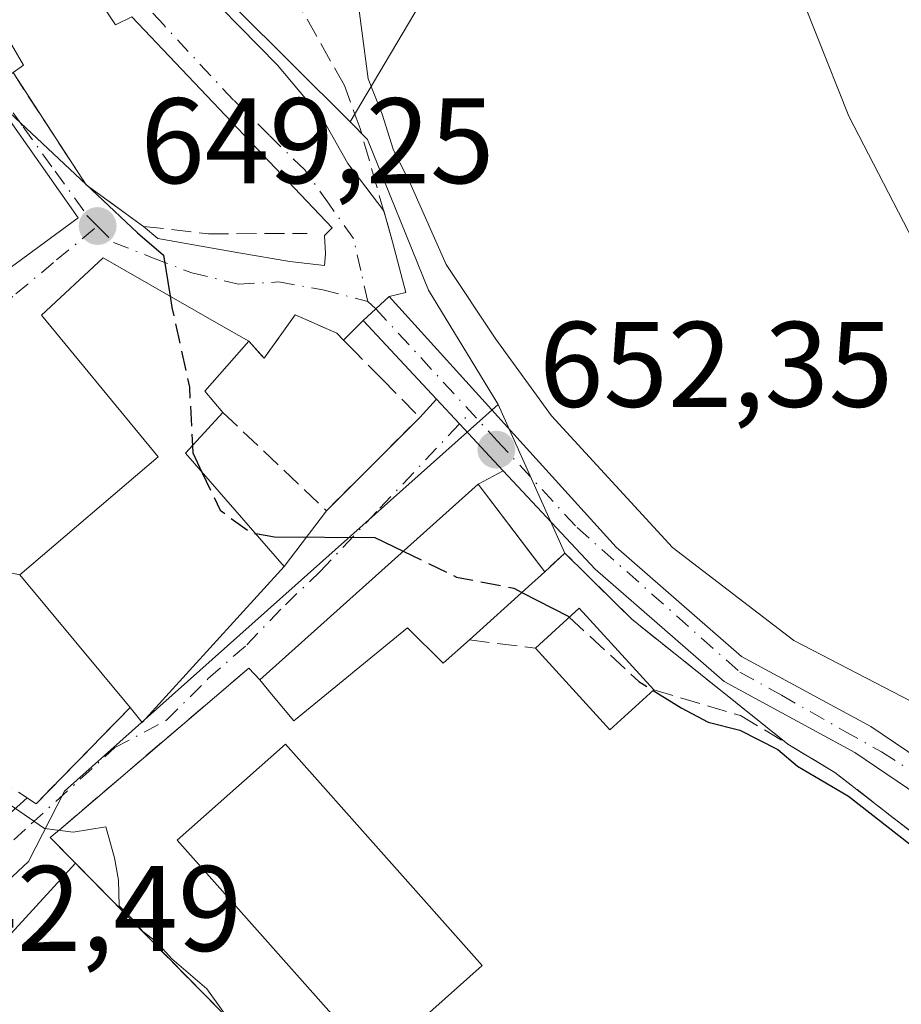
# Model space of a CAD drawing. Units: metres. Extents: x 610971 to 614428, y 4722381 to 4724750.
# Drawn here: x 612642 to 612715, y 4722982 to 4723063 of the extents above; entities that cross this region are included whole.
import ezdxf

# ---------------------------------------------------------------- set-up
doc = ezdxf.new("R2010")
doc.units = ezdxf.units.M
doc.header["$MEASUREMENT"] = 0
doc.linetypes.add('DGN Style 3', pattern=[2.307223458686699, 1.648016756204785, -0.6592067024819142])
doc.linetypes.add('DGN Style 4', pattern=[2.6384748266838614, 1.318413404963828, -0.6592067024819142, 0.001648016756204785, -0.6592067024819142])
for name, color, linetype, lineweight in [('Camino Cxs', 7, 'Continuous', 0), ('Camino eje', 30, 'DGN Style 4', 13), ('Cultivos herbáceos CxS', 92, 'Continuous', 0), ('Curva de nivel maestra', 30, 'Continuous', 30), ('Curva de nivel maestra oculto', 30, 'DGN Style 3', 30), ('Curva de nivel normal', 30, 'Continuous', 0), ('Edificación Cxs', 1, 'Continuous', 13), ('Instalación deportiva CxS', 7, 'Continuous', 0), ('Matorral CxS', 135, 'Continuous', 0), ('Muro lineal', 1, 'DGN Style 3', 13), ('Núcleo urbano CxS', 7, 'Continuous', 0), ('Obra de contención lineal', 1, 'DGN Style 3', 13), ('Piscina CxS', 4, 'Continuous', 0), ('Punto de cota en terreno', 7, 'Continuous', 0), ('Roquedo CxS', 135, 'Continuous', 0), ('Rótulo de punto de cota en terreno', 7, 'Continuous', 0), ('Vía urbana Cxs', 4, 'Continuous', 0), ('Vía urbana eje', 4, 'DGN Style 4', 0)]:
    doc.layers.add(name, color=color, linetype=linetype, lineweight=lineweight)
doc.styles.add('Style-Arial', font='txt')

# ---------------------------------------------------------------- blocks, each defined once
blk = doc.blocks.new('*U24')
at = {"layer": 'Matorral CxS', "color": 135, "linetype": 'Continuous', "lineweight": 0}
blk.add_polyline3d([(612712.6688999999, 4723139.819499999, 662.8288999999932), (612715.3004999999, 4723115.023499999, 662.8264999999956), (612676.9285000004, 4723099.933900001, 657.0975999999937), (612684.4578999998, 4723073.520099999, 657.155700000003), (612675.9789000005, 4723065.661699999, 655.6546999999991), (612669.2396999998, 4723054.273499999, 653.6983999999939), (612645.4249, 4723078.026500001, 652.5222999999969), (612645.2203000003, 4723078.157500001, 652.4959999999992), (612656.8157000003, 4723103.171499999, 655.0200000000041), (612653.2483000001, 4723111.584899999, 655.8378999999986), (612658.8557000002, 4723118.2119, 656.7569999999978), (612648.9146999996, 4723128.153100001, 654.610799999995), (612649.4266999997, 4723134.526500001, 655.2752999999939)], dxfattribs=at)
blk = doc.blocks.new('*U27')
at = {"layer": 'Cultivos herbáceos CxS', "color": 92, "linetype": 'Continuous', "lineweight": 0}
blk.add_polyline3d([(612731.7103000004, 4722983.153100001, 651.9239999999991), (612709.1801000005, 4723000.670100001, 652.1517000000022), (612705.3000999996, 4723003.0101, 652.3761999999988), (612692.4401000004, 4723013.300100001, 652.7988999999943), (612686.9401000004, 4723018.7501, 652.9495000000024), (612681.4289999995, 4723030.991900001, 653.5255000000034), (612681.3541000001, 4723031.115300001, 653.5243000000046), (612675.7149, 4723040.4045, 653.5132000000012), (612670.6728999997, 4723052.843900001, 653.9372000000003), (612669.2396999998, 4723054.273499999, 653.6983999999939), (612675.9789000005, 4723065.661699999, 655.6546999999991), (612684.4578999998, 4723073.520099999, 657.155700000003), (612676.9285000004, 4723099.933900001, 657.0975999999937), (612715.3004999999, 4723115.023499999, 662.8264999999956), (612712.6688999999, 4723139.819499999, 662.8288999999932), (612730.9188999999, 4723149.069900001, 666.7872999999963)], dxfattribs=at)
blk = doc.blocks.new('5PATER')
at = {"layer": 'Roquedo CxS', "linetype": 'Continuous', "lineweight": 0}
h = blk.add_hatch(color=51, dxfattribs=at)
edge = h.paths.add_edge_path()
edge.add_ellipse((0, 0), major_axis=(-0.1095731443231308, -0.1110710700762829), ratio=0.9994222409660322, start_angle=0, end_angle=360)
blk = doc.blocks.new('*U33')
at = {"layer": 'Vía urbana Cxs', "color": 4, "linetype": 'Continuous', "lineweight": 0}
for points in [[(612655.4884000003, 4723066.884199999, 655.3375999999989), (612663.2671999997, 4723058.946599999, 654.8056999999973), (612666.9978, 4723054.501599999, 653.9559000000008), (612669.0615999997, 4723050.850400001, 653.6563000000025), (612672.0115, 4723046.953600001, 653.8059000000068), (612672.7401000002, 4723044.4101, 653.5856000000058), (612673.8240999999, 4723040.2141, 653.3194999999978), (612672.4587000003, 4723039.8983, 652.8292999999976), (612671.3611000003, 4723038.882099999, 652.5302999999985), (612670.3154999996, 4723037.913899999, 652.2595000000001), (612668.7063999996, 4723036.286499999, 651.8782000000066), (612668.1401000004, 4723036.860099999, 651.8462000000001), (612664.7101999996, 4723038.380100001, 652.0773999999947), (612662.1700999998, 4723034.800100001, 652.3279999999941), (612660.8901000004, 4723036.200099999, 653.0427000000054), (612658.4200999998, 4723037.610099999, 654.1772999999957), (612648.9101, 4723043.0801, 653.2029999999941), (612643.8300999999, 4723038.350099999, 650.9983000000066), (612653.4401000004, 4723026.6801, 653.2997000000032), (612642.0301000001, 4723016.960100001, 650.1438999999956), (612640.1902000001, 4723017.3301, 650.6840999999986)], [(612636.3590000002, 4722992.906500001, 644.2641000000004), (612642.6322999997, 4722998.582900001, 646.5074000000022), (612643.3901000004, 4722998.090100001, 646.2155999999959), (612651.1201, 4723006.0101, 650.1138000000064), (612652.1201, 4723004.790100001, 649.4734999999928), (612663.8201000001, 4723017.6501, 652.8839000000007), (612667.3027999997, 4723022.230799999, 652.463699999993), (612674.9759000001, 4723029.921200001, 652.9483999999939), (612676.3528000005, 4723031.437799999, 652.9752000000008), (612678.2602000004, 4723029.391799999, 653.2032000000036), (612679.7068999996, 4723027.84, 653.3319999999949), (612680.3762999997, 4723027.121900001, 653.4513000000006), (612681.8596000001, 4723025.530900001, 653.9535000000033), (612679.7801000001, 4723024.4301, 654.0124999999971), (612661.8000999996, 4723008.300100001, 650.0917999999947), (612661.3755999999, 4723008.752900001, 650.2131999999983), (612660.9001000002, 4723009.2601, 650.4205999999976), (612645.4401000004, 4722996.0601, 645.7617000000029), (612644.5500999996, 4722995.300100001, 645.5672999999952), (612646.6166000003, 4722993.1953, 645.4731999999931), (612637.1793000001, 4722982.888, 643.4361000000063)], [(612610.5701000001, 4723063.840100001, 651.3107000000019), (612624.4802000001, 4723042.970100001, 649.074299999993), (612630.3201000001, 4723034.720100001, 649.7816000000021), (612639.1501000002, 4723041.5101, 650.8787000000011), (612639.8701, 4723041.2601, 651.0913), (612646.8501000004, 4723046.380100001, 654.2206000000006), (612639.4200999998, 4723056.9001, 656.0034000000014), (612641.4801000003, 4723058.340100001, 654.6392000000051), (612647.5001999997, 4723049.090100001, 653.869200000001), (612652.2301000003, 4723045.670100001, 653.2823999999965), (612653.4025999998, 4723044.670600001, 653.1953000000067), (612660.0702000001, 4723043.479900001, 652.6765000000014), (612664.2769999999, 4723042.7656, 652.4765000000043), (612667.1344999997, 4723042.448100001, 652.3831000000064), (612667.2138999999, 4723043.400599999, 652.5418999999965), (612667.1344999997, 4723044.908700001, 652.8111000000063), (612667.7695000004, 4723045.5437, 652.8910999999935), (612662.0546000004, 4723051.576199999, 653.9453999999969), (612651.2594999997, 4723062.926899999, 654.4671999999991), (612649.9101, 4723062.2919, 654.7725999999967), (612647.9258000003, 4723065.3081, 654.1426000000065)]]:
    blk.add_polyline3d(points, dxfattribs=at)

msp = doc.modelspace()

# ---------------------------------------------------------------- linework, layer by layer
at = {"layer": 'Camino Cxs', "color": 7, "linetype": 'Continuous', "lineweight": 0, "extrusion": (0.6776108200736757, -0.7353205527115373, 0.01213512583700842), "elevation": -3057786.89915463, "flags": 128}
msp.add_lwpolyline([(3651159.51620855, 37761.66882219212), (3651160.941233216, 37761.9396421335), (3651162.437013539, 37762.23866415149)], dxfattribs=at)
at = {"layer": 'Camino Cxs', "color": 7, "linetype": 'Continuous', "lineweight": 0, "extrusion": (-0.05494207966188089, 0.05893535223396248, 0.9967487106284545), "elevation": 245342.6606050053, "flags": 128}
msp.add_lwpolyline([(-3668741.102164344, -3026969.50864743), (-3668741.102164344, -3026978.391275926)], dxfattribs=at)
at = {"layer": 'Camino Cxs', "color": 7, "linetype": 'Continuous', "lineweight": 0, "extrusion": (-0.7314610160502195, -0.6818832492652135, 0.0001279464550120223), "elevation": -3668704.807183788, "flags": 128}
msp.add_lwpolyline([(-3036931.581257928, 1123.35128375802), (-3036933.756522993, 1122.849083758074), (-3036934.738164657, 1122.729783752925), (-3036936.85979952, 1122.600983755262), (-3036939.656992892, 1122.37298375001)], dxfattribs=at)
at = {"layer": 'Camino Cxs', "color": 7, "linetype": 'Continuous', "lineweight": 0}
for points in [[(612720.4401000004, 4722995.8101, 652.7287999999971), (612710.8300999999, 4723002.3201, 652.8502000000008), (612700.0500999996, 4723008.170100001, 653.457899999994), (612689.4301000005, 4723017.4101, 653.5733999999939), (612681.8596000001, 4723025.530900001, 653.9535000000033), (612680.3762999997, 4723027.121900001, 653.4513000000006), (612679.7068999996, 4723027.84, 653.3319999999949), (612678.2602000004, 4723029.391799999, 653.2032000000036), (612676.3528000005, 4723031.437799999, 652.9752000000008), (612670.3154999996, 4723037.913899999, 652.2595000000001), (612671.3611000003, 4723038.882099999, 652.5302999999985), (612672.4587000003, 4723039.8983, 652.8292999999976), (612691.1501000002, 4723019.2301, 653.9962999999989), (612701.4801000003, 4723010.2301, 654.0633999999991), (612712.1300999997, 4723004.460100001, 653.982600000003), (612716.1901000004, 4723001.710100001, 653.5427999999956)], [(612672.4587000003, 4723039.8983, 652.8292999999976), (612691.1501000002, 4723019.2301, 653.9962999999989), (612701.4801000003, 4723010.2301, 654.0633999999991), (612712.1300999997, 4723004.460100001, 653.982600000003), (612716.1901000004, 4723001.710100001, 653.5427999999956)], [(612722.0500999996, 4722997.720100001, 653.2915999999968), (612730.7901, 4722990.840100001, 653.2226999999984), (612734.6601, 4722985.090100001, 652.8249000000069), (612736.0100999996, 4722972.590100001, 651.4955000000045), (612736.7600999996, 4722966.800100001, 651.3087999999989), (612740.6801000005, 4722961.220100001, 651.3864999999934), (612738.6401000004, 4722959.780099999, 651.1588999999949), (612734.3601000002, 4722965.870100001, 650.8859999999986), (612733.5301000001, 4722972.290100001, 651.2808999999979), (612732.2401000002, 4722984.210100001, 652.5381999999954), (612728.9301000005, 4722989.120100001, 652.764599999995), (612720.4401000004, 4722995.8101, 652.7287999999971), (612710.8300999999, 4723002.3201, 652.8502000000008), (612700.0500999996, 4723008.170100001, 653.457899999994), (612689.4301000005, 4723017.4101, 653.5733999999939), (612681.8596000001, 4723025.5308, 653.9535000000033)]]:
    msp.add_polyline3d(points, dxfattribs=at)
at = {"layer": 'Camino eje', "color": 30, "linetype": 'DGN Style 4', "lineweight": 13, "extrusion": (-0.009406108352040433, 0.008699996439179328, 0.9999179142247768), "elevation": 35980.04498622128, "flags": 128}
msp.add_lwpolyline([(612649.7459633298, 4722905.196219876), (612650.3934409808, 4722904.597397213)], dxfattribs=at)
at = {"layer": 'Camino eje', "color": 30, "linetype": 'DGN Style 4', "lineweight": 13, "extrusion": (-0.04599753978352735, 0.05004272523695404, 0.9976873017056604), "elevation": 208823.3829482439, "flags": 128}
msp.add_lwpolyline([(-3647263.542583239, -3055539.944103749), (-3647263.542583239, -3055525.133361499)], dxfattribs=at)
at = {"layer": 'Camino eje', "color": 30, "linetype": 'DGN Style 4', "lineweight": 13}
msp.add_polyline3d([(612681.3607000001, 4723028.0031, 653.5369999999966), (612687.9369000001, 4723020.848300001, 653.6630000000005), (612701.3513000002, 4723008.942100001, 653.7079999999987), (612704.7642999999, 4723007.0371, 653.4792000000016), (612709.9237000003, 4723004.100099999, 653.4217999999964), (612713.0192999998, 4723002.353900001, 653.1677000000054), (612716.8293000003, 4722999.9727, 653.2756999999983)], dxfattribs=at)
at = {"layer": 'Cultivos herbáceos CxS', "color": 92, "linetype": 'Continuous', "lineweight": 0}
for points in [[(612730.9188999999, 4723149.069900001, 666.7872999999963), (612712.6688999999, 4723139.819499999, 662.8288999999932), (612715.3004999999, 4723115.023499999, 662.8264999999956), (612676.9285000004, 4723099.933900001, 657.0975999999937), (612684.4578999998, 4723073.520099999, 657.155700000003), (612675.9789000005, 4723065.661699999, 655.6546999999991), (612669.2396999998, 4723054.273499999, 653.6983999999939)], [(612669.2396999998, 4723054.273499999, 653.6983999999939), (612670.6728999997, 4723052.843900001, 653.9372000000003), (612675.7149, 4723040.4045, 653.5132000000012), (612681.3541000001, 4723031.115300001, 653.5243000000046), (612681.4289999995, 4723030.991900001, 653.5255000000034)], [(612599.3985000001, 4722952.6555, 639.0831999999937), (612605.7840999998, 4722938.872500001, 639.0393999999942), (612657.2216999996, 4722909.958500001, 639.468599999993), (612677.2314999999, 4722899.519300001, 639.4616999999998), (612688.1546999998, 4722893.820699999, 639.5485000000045), (612707.3157000003, 4722933.154899999, 644.0769), (612721.4386999998, 4722948.621300001, 646.9817999999941), (612731.9801000003, 4722964.130100001, 650.0817999999999), (612728.1201, 4722974.550100001, 649.937300000005), (612731.7474999996, 4722981.6654, 651.7133999999933), (612732.2801000001, 4722982.710100001, 652.056700000001), (612731.7103000004, 4722983.153100001, 651.9239999999991), (612709.1801000005, 4723000.670100001, 652.1517000000022), (612705.3000999996, 4723003.0101, 652.3761999999988), (612692.4401000004, 4723013.300100001, 652.7988999999943), (612686.9401000004, 4723018.7501, 652.9495000000024), (612681.4289999995, 4723030.991900001, 653.5255000000034)]]:
    msp.add_polyline3d(points, dxfattribs=at)
at = {"layer": 'Curva de nivel maestra', "color": 30, "linetype": 'Continuous', "lineweight": 30, "elevation": 650, "flags": 128}
for points in [[(612640.6179000001, 4723055.204), (612641.1799999997, 4723055.050100001), (612648.4100000003, 4723048.2601), (612651.7199999997, 4723045.130100001), (612653.8799999999, 4723043.300100001), (612654.4215000002, 4723039.91)], [(612656.2517999997, 4723027.584799999), (612656.2800000003, 4723027.020099999), (612657.0438000001, 4723025.418099999)], [(612661.4669000005, 4723020.3476), (612663.0199999996, 4723020.090100001), (612671.29, 4723020.030099999), (612673.6182000004, 4723018.9023)], [(612683.4000000004, 4723015.5087), (612687.2100000001, 4723013.540100001), (612687.2992000004, 4723013.4575)], [(612694.1991999998, 4723007.424799999), (612696.5, 4723005.9901), (612698.7400000002, 4723004.800100001), (612701.3399999999, 4723004.1601), (612704.4800000006, 4723002.5601), (612706.0999999996, 4723001.1801), (612710.29, 4722998.700099999), (612719.4699999997, 4722991.550100001)]]:
    msp.add_lwpolyline(points, dxfattribs=at)
at = {"layer": 'Curva de nivel maestra oculto', "color": 30, "linetype": 'DGN Style 3', "lineweight": 30, "elevation": 650, "flags": 128}
for points in [[(612654.4215000002, 4723039.91), (612654.5700000003, 4723038.9801), (612656.0099999999, 4723032.420100001), (612656.2517999997, 4723027.584799999)], [(612657.0438000001, 4723025.418099999), (612658.54, 4723022.280099999), (612661.0899999999, 4723020.4101), (612661.4669000005, 4723020.3476)], [(612673.6182000004, 4723018.9023), (612678.0199999996, 4723016.770099999), (612682.7199999997, 4723015.860099999), (612683.4000000004, 4723015.5087)], [(612687.2992000004, 4723013.4575), (612693.0199999996, 4723008.1601), (612694.1991999998, 4723007.424799999)]]:
    msp.add_lwpolyline(points, dxfattribs=at)
at = {"layer": 'Curva de nivel normal', "color": 30, "linetype": 'Continuous', "lineweight": 0, "flags": 128}
for points, elevation in [([(612716.4500000002, 4723042.920100001), (612710.3200000003, 4723054.7401), (612702.3399999999, 4723074.9001), (612698.2100000001, 4723088.860099999), (612696.9199999999, 4723096.420100001), (612696.3799999999, 4723103.5601), (612695.7199999997, 4723109.280099999), (612695.7400000002, 4723116.5601), (612694.8600000005, 4723127.090100001), (612692.6299999999, 4723140.4001), (612689.9500000002, 4723148.040100001), (612686.1900000004, 4723154.550100001), (612686.29, 4723161.530099999), (612685.4500000002, 4723166.7301), (612685.0099999999, 4723171.4901), (612684.3899999997, 4723174.690099999), (612684.0800000001, 4723179.220100001), (612682.7199999997, 4723182.120100001), (612680.5199999996, 4723184.920100001), (612679.2999999998, 4723191.700099999), (612677.4600000001, 4723194.460100001), (612677.5199999996, 4723196.210100001), (612678.5405000001, 4723197.610099999)], 660), ([(612669.6799999997, 4723065.770099999), (612670.7300000006, 4723057.840100001), (612671.8899999997, 4723054.9101), (612672.79, 4723052.040100001), (612674.2699999996, 4723049.050100001), (612677.1699999999, 4723042.530099999), (612681.2400000002, 4723036.370100001), (612685.8200000003, 4723030.0701), (612695.79, 4723019.200099999), (612705.7999999998, 4723011.540100001), (612719.9199999999, 4723004.210100001)], 655), ([(612715.5899999999, 4722938.2401), (612706.8899999997, 4722945.530099999), (612700.0599999996, 4722951.9101), (612692.5700000003, 4722957.5001), (612687.2400000002, 4722960.220100001), (612684.3499999996, 4722960.5801), (612680.6299999999, 4722961.620100001), (612676.3799999999, 4722964.0101), (612671.6799999997, 4722968.100099999), (612666.3099999996, 4722973.7301), (612663.5999999996, 4722976.190099999), (612659.9400000004, 4722979.350099999), (612657.4299999997, 4722982.840100001), (612654.5599999996, 4722985.300100001), (612653.3099999996, 4722986.720100001), (612652.1600000003, 4722987.5701), (612651.2400000002, 4722988.6501), (612650.2199999997, 4722989.670100001), (612650.1699999999, 4722991.800100001), (612649.8300000001, 4722993.630100001), (612649.1200000001, 4722996.190099999), (612646.4400000004, 4722995.7401), (612644.0599999996, 4722996.040100001), (612639.5300000003, 4722999.1601)], 645)]:
    msp.add_lwpolyline(points, dxfattribs=dict(at, elevation=elevation))
at = {"layer": 'Edificación Cxs', "color": 1, "linetype": 'Continuous', "lineweight": 13, "flags": 128}
for points, elevation in [([(612639.4200999998, 4723056.9001), (612646.8501000004, 4723046.380100001), (612639.8701, 4723041.2601), (612637.3101000005, 4723044.9301), (612637.8201000001, 4723045.440099999), (612631.1700999998, 4723055.590100001), (612630.1401000004, 4723055.470100001), (612627.8300999999, 4723058.9001), (612628.7200999996, 4723059.4101), (612628.3501000004, 4723060.170100001), (612634.5601000005, 4723064.0101), (612632.8901000004, 4723066.670100001), (612636.3201000001, 4723068.610099999), (612640.0100999996, 4723071.300100001), (612644.4801000003, 4723065.840100001), (612640.0301000001, 4723062.890100001), (612642.3501000004, 4723058.960100001), (612641.4801000003, 4723058.340100001)], 656.9680999999985), ([(612663.8201000001, 4723017.6501), (612652.1201, 4723004.790100001), (612651.1201, 4723006.0101), (612642.0301000001, 4723016.960100001), (612653.4401000004, 4723026.6801), (612643.8300999999, 4723038.350099999), (612648.9101, 4723043.0801), (612658.4200999998, 4723037.610099999), (612660.8901000004, 4723036.200099999), (612657.2801000001, 4723032.100099999), (612658.7701000003, 4723030.340100001), (612655.6901000004, 4723026.970100001)], 655.5599999999977), ([(612683.9451000001, 4723016.001900001), (612679.0701000001, 4723011.590100001), (612676.9200999998, 4723009.670100001), (612673.9801000003, 4723012.5801), (612664.7401000002, 4723005.020099999), (612664.6001000004, 4723004.9101), (612662.7600999996, 4723007.130100001), (612661.8000999996, 4723008.300100001), (612679.7801000001, 4723024.4301), (612683.9451000001, 4723018.9626), (612685.2801000001, 4723017.210100001)], 654.6897999999927)]:
    msp.add_lwpolyline(points, close=True, dxfattribs=dict(at, elevation=elevation))
at = {"layer": 'Edificación Cxs', "color": 1, "linetype": 'Continuous', "lineweight": 13, "extrusion": (0.6134779849651911, -0.0565403945281208, 0.7876851818776669), "elevation": 109326.0302592015, "flags": 128}
msp.add_lwpolyline([(4759330.805767572, -138718.5660158132), (4759326.391763609, -138714.4800069659), (4759324.775935535, -138716.5687036587)], dxfattribs=at)
at = {"layer": 'Edificación Cxs', "color": 1, "linetype": 'Continuous', "lineweight": 13, "extrusion": (0.01098751808215824, -0.1045013347102263, 0.9944640493704011), "elevation": -486180.7239268107, "flags": 128}
msp.add_lwpolyline([(1103168.419022154, 4607495.472934634), (1103165.003519525, 4607492.426608027), (1103172.114395585, 4607482.25124905)], dxfattribs=at)
at = {"layer": 'Edificación Cxs', "color": 1, "linetype": 'Continuous', "lineweight": 13, "extrusion": (0.1379722569168088, -0.3692488715405514, 0.9190315158836022), "elevation": -1658838.306694748, "flags": 128}
msp.add_lwpolyline([(2227058.166237299, 3869201.532914886), (2227042.70509707, 3869192.881119063), (2227042.19537905, 3869194.505487133)], dxfattribs=at)
at = {"layer": 'Edificación Cxs', "color": 1, "linetype": 'Continuous', "lineweight": 13, "extrusion": (0.001350948389374543, -0.001627380073269861, 0.9999977632837719), "elevation": -6208.353476943004, "flags": 128}
msp.add_lwpolyline([(612649.6827639086, 4723002.160872345), (612640.5927315401, 4723013.110886846)], dxfattribs=at)
at = {"layer": 'Edificación Cxs', "color": 1, "linetype": 'Continuous', "lineweight": 13, "extrusion": (-0.04922317397308257, -0.04454789422792386, 0.9977938485798926), "elevation": -239905.9586639976, "flags": 128}
msp.add_lwpolyline([(-3090715.914510817, 3615549.130382316), (-3090715.914510817, 3615547.325853491)], dxfattribs=at)
at = {"layer": 'Edificación Cxs', "color": 1, "linetype": 'Continuous', "lineweight": 13, "extrusion": (-0.1597319660270009, -0.144554971864572, 0.9765191033146161), "elevation": -779961.866207843, "flags": 128}
msp.add_lwpolyline([(-3090783.86306884, 3538499.229582237), (-3090783.86306884, 3538492.496562521)], dxfattribs=at)
at = {"layer": 'Edificación Cxs', "color": 1, "linetype": 'Continuous', "lineweight": 13, "extrusion": (-0.1254188838001946, -0.13906178120093, 0.9823094851397588), "elevation": -732991.6076594524, "flags": 128}
msp.add_lwpolyline([(-2708218.374675412, 3848440.104151623), (-2708217.910751804, 3848445.067713363), (-2708208.843862838, 3848444.166315599)], dxfattribs=at)
at = {"layer": 'Edificación Cxs', "color": 1, "linetype": 'Continuous', "lineweight": 13, "extrusion": (-0.08894110789276051, -0.03213007557840161, 0.9955185269848746), "elevation": -205594.009933268, "flags": 128}
msp.add_lwpolyline([(-4233874.792635149, 2171227.690384608), (-4233872.928285913, 2171223.147559707), (-4233881.321854926, 2171219.646327572)], dxfattribs=at)
at = {"layer": 'Edificación Cxs', "color": 1, "linetype": 'Continuous', "lineweight": 13}
for points in [[(612639.4200999998, 4723056.9001, 656.0034000000014), (612646.8501000004, 4723046.380100001, 654.2206000000006), (612639.8701, 4723041.2601, 651.0913), (612637.3101000005, 4723044.9301, 652.1858999999968), (612637.8201000001, 4723045.440099999, 652.9177999999956), (612631.1700999998, 4723055.590100001, 653.3744000000006), (612630.1401000004, 4723055.470100001, 652.2253000000055), (612627.8300999999, 4723058.9001, 651.2930000000051), (612628.7200999996, 4723059.4101, 652.3858999999939), (612628.3501000004, 4723060.170100001, 652.2661999999982), (612634.5601000005, 4723064.0101, 655.8266000000004), (612632.8901000004, 4723066.670100001, 656.9680999999982), (612636.3201000001, 4723068.610099999, 655.3399000000063), (612640.0100999996, 4723071.300100001, 653.895399999994)], [(612640.0100999996, 4723071.300100001, 653.895399999994), (612644.4801000003, 4723065.840100001, 653.8711999999941), (612640.0301000001, 4723062.890100001, 654.6989999999934), (612642.3501000004, 4723058.960100001, 654.1503999999986), (612641.4801000003, 4723058.340100001, 654.6392000000051)], [(612642.0301000001, 4723016.960100001, 650.1438999999956), (612653.4401000004, 4723026.6801, 653.2997000000032), (612643.8300999999, 4723038.350099999, 650.9983000000066), (612648.9101, 4723043.0801, 653.2029999999941), (612658.4200999998, 4723037.610099999, 654.1772999999957), (612660.8901000004, 4723036.200099999, 653.0427000000054)], [(612661.8000999996, 4723008.300100001, 650.0917999999947), (612679.7801000001, 4723024.4301, 654.0124999999971), (612683.9451000001, 4723018.9626, 654.6897999999928), (612685.2801000001, 4723017.210100001, 654.2700000000041)], [(612679.0701000001, 4723011.590100001, 652.6996999999974), (612676.9200999998, 4723009.670100001, 651.4888000000064), (612673.9801000003, 4723012.5801, 653.0706999999966), (612664.7401000002, 4723005.020099999, 648.9907999999997), (612664.6001000004, 4723004.9101, 648.8935000000056), (612662.7600999996, 4723007.130100001, 649.866200000004), (612661.8000999996, 4723008.300100001, 650.0917999999947)]]:
    msp.add_polyline3d(points, dxfattribs=at)
msp.add_3dface([(612694.2600999996, 4723007.4801, 653.3797999999952), (612690.6401000004, 4723004.190099999, 653.3797999999952), (612684.5100999996, 4723010.9001, 653.3797999999952), (612688.1201, 4723014.210100001, 653.3797999999952)], dxfattribs=at)
at = {"layer": 'Instalación deportiva CxS', "color": 7, "linetype": 'Continuous', "lineweight": 0, "extrusion": (-0.1192606798503693, -0.1069896977615941, 0.9870816049418156), "elevation": -577737.999694173, "flags": 128}
msp.add_lwpolyline([(-3106515.704807047, 3563417.080027422), (-3106515.704807048, 3563441.551014089)], dxfattribs=at)
at = {"layer": 'Instalación deportiva CxS', "color": 7, "linetype": 'Continuous', "lineweight": 0, "extrusion": (-0.7954824971994754, -0.6059765643313568, 1.142155092905612e-05), "elevation": -3349418.151392798, "flags": 128}
msp.add_lwpolyline([(-3385813.68003063, 692.2680500439891), (-3385806.806837686, 692.9453500440289), (-3385804.603775897, 692.5255500440128)], dxfattribs=at)
at = {"layer": 'Instalación deportiva CxS', "color": 7, "linetype": 'Continuous', "lineweight": 0}
msp.add_polyline3d([(612679.7801000001, 4723024.4301, 654.0124999999971), (612685.2801000001, 4723017.210100001, 654.2700000000041), (612686.9401000004, 4723018.7501, 653.7578000000067), (612692.4401000004, 4723013.300100001, 653.3910000000033), (612705.3000999996, 4723003.0101, 652.0795000000071), (612709.1801000005, 4723000.670100001, 651.9599000000017), (612732.2801000001, 4722982.710100001, 652.4484999999986), (612728.1201, 4722974.550100001, 650.2572999999975), (612731.9801000003, 4722964.130100001, 650.3521000000037), (612723.1501000002, 4722962.940099999, 649.2014999999956), (612681.7500999998, 4722957.4101, 645.013300000006), (612644.5500999996, 4722995.300100001, 645.5672999999952), (612645.4401000004, 4722996.0601, 645.7617000000029), (612660.9001000002, 4723009.2601, 650.4205999999976), (612661.8000999996, 4723008.300100001, 650.0917999999947)], close=True, dxfattribs=at)
for points in [[(612685.2801000001, 4723017.210100001, 654.2700000000041), (612686.9401000004, 4723018.7501, 653.7578000000067), (612692.4401000004, 4723013.300100001, 653.3910000000033), (612705.3000999996, 4723003.0101, 652.0795000000071)], [(612646.6166000003, 4722993.1953, 645.4731999999931), (612644.5500999996, 4722995.300100001, 645.5672999999952), (612645.4401000004, 4722996.0601, 645.7617000000029), (612660.9001000002, 4723009.2601, 650.4205999999976), (612661.3755999999, 4723008.752900001, 650.2131999999983), (612661.8000999996, 4723008.300100001, 650.0917999999947)], [(612705.3000999996, 4723003.0101, 652.0795000000071), (612709.1801000005, 4723000.670100001, 651.9599000000017), (612732.2801000001, 4722982.710100001, 652.4484999999986), (612728.1201, 4722974.550100001, 650.2572999999975), (612731.9801000003, 4722964.130100001, 650.3521000000037), (612723.1501000002, 4722962.940099999, 649.2014999999956), (612681.7500999998, 4722957.4101, 645.013300000006), (612646.6166000003, 4722993.1953, 645.4731999999931)]]:
    msp.add_polyline3d(points, dxfattribs=at)
at = {"layer": 'Matorral CxS', "color": 135, "linetype": 'Continuous', "lineweight": 0}
for points in [[(612644.6750999996, 4723170.583500001, 654.1236000000063), (612664.4672999998, 4723147.273499999, 657.0623999999953), (612655.0343000004, 4723139.367900001, 655.8561000000045), (612649.4266999997, 4723134.526500001, 655.2752999999939), (612648.9146999996, 4723128.153100001, 654.610799999995), (612658.8557000002, 4723118.2119, 656.7569999999978), (612653.2483000001, 4723111.584899999, 655.8378999999986), (612656.8157000003, 4723103.171499999, 655.0200000000041), (612645.2203000003, 4723078.157500001, 652.4959999999992), (612645.4249, 4723078.026500001, 652.5222999999969), (612669.2396999998, 4723054.273499999, 653.6983999999939)], [(612730.9188999999, 4723149.069900001, 666.7872999999963), (612712.6688999999, 4723139.819499999, 662.8288999999932), (612715.3004999999, 4723115.023499999, 662.8264999999956), (612676.9285000004, 4723099.933900001, 657.0975999999937), (612684.4578999998, 4723073.520099999, 657.155700000003), (612675.9789000005, 4723065.661699999, 655.6546999999991), (612669.2396999998, 4723054.273499999, 653.6983999999939)]]:
    msp.add_polyline3d(points, dxfattribs=at)
at = {"layer": 'Muro lineal', "color": 1, "linetype": 'DGN Style 3', "lineweight": 13, "extrusion": (0.2379033732961229, -0.2602068143947399, 0.9357854448092612), "elevation": -1082601.003604164, "flags": 128}
msp.add_lwpolyline([(3639120.745913611, 2875273.900663093), (3639120.745913611, 2875271.873547881)], dxfattribs=at)
at = {"layer": 'Muro lineal', "color": 1, "linetype": 'DGN Style 3', "lineweight": 13, "extrusion": (-0.06426056297828636, 0.06557459549787434, 0.9957763566539447), "elevation": 270990.1283118403, "flags": 128}
msp.add_lwpolyline([(-3743305.778131453, -2932001.850912289), (-3743305.778131453, -2931997.423387574)], dxfattribs=at)
at = {"layer": 'Muro lineal', "color": 1, "linetype": 'DGN Style 3', "lineweight": 13, "extrusion": (0.07711015527102294, -0.1391605561385716, 0.9872630670542083), "elevation": -609371.3761309745, "flags": 128}
msp.add_lwpolyline([(2825028.015666698, 3785531.670295402), (2825031.548783768, 3785520.296681649), (2825041.987748586, 3785523.343263902)], dxfattribs=at)
at = {"layer": 'Muro lineal', "color": 1, "linetype": 'DGN Style 3', "lineweight": 13, "extrusion": (0.04507311155073212, -0.005716993928810889, 0.9989673320962771), "elevation": 1265.94916308, "flags": 128}
msp.add_lwpolyline([(4762565.646729621, -13468.74671283911), (4762565.646729621, -13474.23596600827)], dxfattribs=at)
at = {"layer": 'Muro lineal', "color": 1, "linetype": 'DGN Style 3', "lineweight": 13}
for points in [[(612671.8901000004, 4723033.0701, 652.5418999999965), (612669.7100999998, 4723035.270099999, 651.998900000006), (612668.1401000004, 4723036.860099999, 651.8462000000001), (612664.7100999998, 4723038.380100001, 652.0773999999947), (612662.1700999998, 4723034.800100001, 652.3279999999941)], [(612694.2600999996, 4723007.4801, 653.2109999999957), (612701.3901000004, 4723005.350099999, 652.3951999999991), (612705.3000999996, 4723003.0101, 652.0795000000071), (612709.1801000005, 4723000.670100001, 651.9599000000017), (612732.2801000001, 4722982.710100001, 652.4484999999986), (612728.1201, 4722974.550100001, 650.2572999999975), (612731.9801000003, 4722964.130100001, 650.3521000000037), (612723.1501000002, 4722962.940099999, 649.2014999999956), (612681.7500999998, 4722957.4101, 645.013300000006), (612644.5500999996, 4722995.300100001, 645.5672999999952), (612645.4401000004, 4722996.0601, 645.7617000000029), (612660.9001000002, 4723009.2601, 650.4205999999976), (612661.8000999996, 4723008.300100001, 650.0917999999947)]]:
    msp.add_polyline3d(points, dxfattribs=at)
at = {"layer": 'Núcleo urbano CxS', "color": 7, "linetype": 'Continuous', "lineweight": 0}
for points in [[(612644.6750999996, 4723170.583500001, 654.1236000000063), (612664.4672999998, 4723147.273499999, 657.0623999999953), (612655.0343000004, 4723139.367900001, 655.8561000000045), (612649.4266999997, 4723134.526500001, 655.2752999999939), (612648.9146999996, 4723128.153100001, 654.610799999995), (612658.8557000002, 4723118.2119, 656.7569999999978), (612653.2483000001, 4723111.584899999, 655.8378999999986), (612656.8157000003, 4723103.171499999, 655.0200000000041), (612645.2203000003, 4723078.157500001, 652.4959999999992), (612645.4249, 4723078.026500001, 652.5222999999969), (612669.2396999998, 4723054.273499999, 653.6983999999939)], [(612645.4249, 4723078.026500001, 652.5222999999969), (612669.2396999998, 4723054.273499999, 653.6983999999939), (612670.6728999997, 4723052.843900001, 653.9372000000003), (612675.7149, 4723040.4045, 653.5132000000012), (612681.3541000001, 4723031.115300001, 653.5243000000046), (612681.4289999995, 4723030.991900001, 653.5255000000034), (612645.7324999999, 4722999.1371, 646.2979999999952), (612642.7669000002, 4722993.337300001, 645.133600000001), (612599.3985000001, 4722952.6555, 639.0831999999937), (612595.3189000003, 4722967.474500001, 639.8693000000058), (612579.6473000003, 4723012.064099999, 641.1952000000019), (612581.3850999996, 4723028.9595, 642.164499999999), (612581.7812999999, 4723032.8101, 642.3821000000025), (612584.5053000003, 4723042.812700001, 643.3656999999948), (612586.0115, 4723045.052100001, 643.6331000000064), (612586.3236999996, 4723045.5163, 643.6983000000037), (612585.0318999998, 4723048.9815, 643.9161000000023), (612584.7169000005, 4723049.826500001, 643.9489999999934), (612577.2796999998, 4723069.776699999, 644.6986999999936)], [(612669.2396999998, 4723054.273499999, 653.6983999999939), (612670.6728999997, 4723052.843900001, 653.9372000000003), (612675.7149, 4723040.4045, 653.5132000000012), (612681.3541000001, 4723031.115300001, 653.5243000000046), (612681.4289999995, 4723030.991900001, 653.5255000000034)], [(612681.4289999995, 4723030.991900001, 653.5255000000034), (612645.7324999999, 4722999.1371, 646.2979999999952), (612642.7669000002, 4722993.337300001, 645.133600000001), (612599.3985000001, 4722952.6555, 639.0831999999937)], [(612681.4289999995, 4723030.991900001, 653.5255000000034), (612645.7324999999, 4722999.1371, 646.2979999999952), (612642.7669000002, 4722993.337300001, 645.133600000001), (612599.3985000001, 4722952.6555, 639.0831999999937)], [(612599.3985000001, 4722952.6555, 639.0831999999937), (612605.7840999998, 4722938.872500001, 639.0393999999942), (612657.2216999996, 4722909.958500001, 639.468599999993), (612677.2314999999, 4722899.519300001, 639.4616999999998), (612688.1546999998, 4722893.820699999, 639.5485000000045), (612707.3157000003, 4722933.154899999, 644.0769), (612721.4386999998, 4722948.621300001, 646.9817999999941), (612731.9801000003, 4722964.130100001, 650.0817999999999), (612728.1201, 4722974.550100001, 649.937300000005), (612731.7474999996, 4722981.6654, 651.7133999999933), (612732.2801000001, 4722982.710100001, 652.056700000001), (612731.7103000004, 4722983.153100001, 651.9239999999991), (612709.1801000005, 4723000.670100001, 652.1517000000022), (612705.3000999996, 4723003.0101, 652.3761999999988), (612692.4401000004, 4723013.300100001, 652.7988999999943), (612686.9401000004, 4723018.7501, 652.9495000000024), (612681.4289999995, 4723030.991900001, 653.5255000000034)]]:
    msp.add_polyline3d(points, dxfattribs=at)
msp.add_polyline3d([(612599.3985000001, 4722952.6555, 639.0831999999937), (612642.7669000002, 4722993.337300001, 645.133600000001), (612645.7324999999, 4722999.1371, 646.2979999999952), (612681.4289999995, 4723030.991900001, 653.5255000000034), (612686.9401000004, 4723018.7501, 652.9495000000024), (612692.4401000004, 4723013.300100001, 652.7988999999943), (612705.3000999996, 4723003.0101, 652.3761999999988), (612709.1801000005, 4723000.670100001, 652.1517000000022), (612731.7103000004, 4722983.153100001, 651.9239999999991), (612732.2801000001, 4722982.710100001, 652.056700000001), (612731.7474999996, 4722981.6654, 651.7133999999933), (612728.1201, 4722974.550100001, 649.937300000005), (612731.9801000003, 4722964.130100001, 650.0817999999999), (612721.4386999998, 4722948.621300001, 646.9817999999941), (612707.3157000003, 4722933.154899999, 644.0769), (612688.1546999998, 4722893.820699999, 639.5485000000045), (612677.2314999999, 4722899.519300001, 639.4616999999998), (612657.2216999996, 4722909.958500001, 639.468599999993), (612605.7840999998, 4722938.872500001, 639.0393999999942)], close=True, dxfattribs=at)
at = {"layer": 'Obra de contención lineal', "color": 1, "linetype": 'DGN Style 3', "lineweight": 13, "extrusion": (-0.1380432377366035, -0.3256493064846543, 0.9353590720687213), "elevation": -1622007.886092773, "flags": 128}
msp.add_lwpolyline([(-1279267.72893572, 4291231.999474947), (-1279252.378044815, 4291229.086268364), (-1279248.352123665, 4291240.107485271)], dxfattribs=at)
at = {"layer": 'Obra de contención lineal', "color": 1, "linetype": 'DGN Style 3', "lineweight": 13}
for points in [[(612672.7401000002, 4723044.4101, 653.5856000000058), (612670.0701000001, 4723053.7301, 654.369200000001), (612668.7801000001, 4723057.290100001, 655.0074000000022), (612663.3901000004, 4723066.8101, 654.8448000000062), (612657.1401000004, 4723072.5101, 654.7179000000033), (612650.7600999996, 4723076.9301, 654.1521999999968), (612646.4200999998, 4723076.540100001, 653.3282999999938)], [(612641.4801000003, 4723058.340100001, 654.6392000000051), (612647.5000999998, 4723049.090100001, 653.869200000001), (612652.2301000003, 4723045.670100001, 653.2823999999965), (612657.5701000001, 4723045.0601, 653.0804000000062), (612665.7100999998, 4723045.090100001, 653.0939999999973)], [(612705.3000999996, 4723003.0101, 652.0795000000071), (612692.4401000004, 4723013.300100001, 653.3910000000033), (612686.9401000004, 4723018.7501, 653.7578000000067), (612685.2801000001, 4723017.210100001, 654.2700000000041)]]:
    msp.add_polyline3d(points, dxfattribs=at)
at = {"layer": 'Piscina CxS', "color": 4, "linetype": 'Continuous', "lineweight": 0}
msp.add_polyline3d([(612680.1333, 4722984.7512, 646.156799999997), (612671.2196000004, 4722976.8303, 646.311799999996), (612655.0096000005, 4722995.0722, 646.2771000000066), (612663.9232999999, 4723002.993100001, 647.0703000000067), (612680.1333, 4722984.7512, 646.156799999997)], dxfattribs=at)
msp.add_3dface([(612680.1333, 4722984.7512, 646.156799999997), (612671.2196000004, 4722976.8303, 646.311799999996), (612655.0096000005, 4722995.0722, 646.2771000000066), (612663.9232999999, 4723002.993100001, 647.0703000000067)], dxfattribs=at)
at = {"layer": 'Vía urbana Cxs', "color": 4, "linetype": 'Continuous', "lineweight": 0, "extrusion": (0.1197759908453378, -0.004690243536186713, 0.9927898637841691), "elevation": 51877.36562344085, "flags": 128}
msp.add_lwpolyline([(4743413.091514762, -424206.4095014471), (4743404.084155846, -424212.8332456329), (4743400.85184869, -424217.7286392541)], dxfattribs=at)
at = {"layer": 'Vía urbana Cxs', "color": 4, "linetype": 'Continuous', "lineweight": 0, "extrusion": (-0.1991980912305863, -0.2988489870618082, 0.9332788454595026), "elevation": -1532905.139430933, "flags": 128}
msp.add_lwpolyline([(-2109782.805468945, 3985155.596236718), (-2109779.837171694, 3985164.309245953), (-2109791.854380491, 3985169.273152535)], dxfattribs=at)
at = {"layer": 'Vía urbana Cxs', "color": 4, "linetype": 'Continuous', "lineweight": 0, "extrusion": (0.02285019093588533, -0.07976868055894912, 0.9965514669981064), "elevation": -362100.0000340113, "flags": 128}
msp.add_lwpolyline([(1889615.966573065, 4356693.130792595), (1889615.966573065, 4356690.4758383)], dxfattribs=at)
at = {"layer": 'Vía urbana Cxs', "color": 4, "linetype": 'Continuous', "lineweight": 0, "extrusion": (-0.3060374336170482, -0.1387917943448627, 0.9418481443670335), "elevation": -842405.0230910362, "flags": 128}
msp.add_lwpolyline([(-4048325.533095822, 2363034.271560201), (-4048321.263995378, 2363033.47968735), (-4048321.540331609, 2363032.020927217)], dxfattribs=at)
at = {"layer": 'Vía urbana Cxs', "color": 4, "linetype": 'Continuous', "lineweight": 0, "extrusion": (0.6776108200736757, -0.7353205527115373, 0.01213512583700842), "elevation": -3057786.89915463, "flags": 128}
msp.add_lwpolyline([(3651159.51620855, 37761.66882219212), (3651160.941233216, 37761.9396421335), (3651162.437013539, 37762.23866415149)], dxfattribs=at)
at = {"layer": 'Vía urbana Cxs', "color": 4, "linetype": 'Continuous', "lineweight": 0, "extrusion": (-0.1155497888378228, -0.1168639154525342, 0.9864030979090839), "elevation": -622103.2382409098, "flags": 128}
msp.add_lwpolyline([(-2885089.652851573, 3737873.423894012), (-2885089.652851573, 3737871.103759693)], dxfattribs=at)
at = {"layer": 'Vía urbana Cxs', "color": 4, "linetype": 'Continuous', "lineweight": 0, "extrusion": (0.2379033732961229, -0.2602068143947399, 0.9357854448092612), "elevation": -1082601.003604164, "flags": 128}
msp.add_lwpolyline([(3639120.745913611, 2875271.873547881), (3639120.745913611, 2875273.900663093)], dxfattribs=at)
at = {"layer": 'Vía urbana Cxs', "color": 4, "linetype": 'Continuous', "lineweight": 0, "extrusion": (-0.008793704725706761, -0.009685912249022592, 0.9999144232688622), "elevation": -50481.64367433509, "flags": 128}
msp.add_lwpolyline([(612657.0264781188, 4722762.503084936), (612658.4035605583, 4722764.019756082)], dxfattribs=at)
at = {"layer": 'Vía urbana Cxs', "color": 4, "linetype": 'Continuous', "lineweight": 0, "extrusion": (-0.7314610160502195, -0.6818832492652135, 0.0001279464550120223), "elevation": -3668704.807183788, "flags": 128}
msp.add_lwpolyline([(-3036931.581257928, 1123.35128375802), (-3036933.756522993, 1122.849083758074), (-3036934.738164657, 1122.729783752925), (-3036936.85979952, 1122.600983755262), (-3036939.656992892, 1122.37298375001)], dxfattribs=at)
at = {"layer": 'Vía urbana Cxs', "color": 4, "linetype": 'Continuous', "lineweight": 0, "extrusion": (-0.03148191620541342, -0.03155289627413989, 0.9990061579833974), "elevation": -167661.1559832748, "flags": 128}
msp.add_lwpolyline([(-2902209.5429938, 3772448.826371297), (-2902209.5429938, 3772459.700820703)], dxfattribs=at)
at = {"layer": 'Vía urbana Cxs', "color": 4, "linetype": 'Continuous', "lineweight": 0, "extrusion": (0.02215589398600256, 0.01172733470896688, 0.999685743612614), "elevation": 69616.76355806767, "flags": 128}
msp.add_lwpolyline([(3887705.413338752, -2750136.320013063), (3887705.413338752, -2750133.966432442)], dxfattribs=at)
at = {"layer": 'Vía urbana Cxs', "color": 4, "linetype": 'Continuous', "lineweight": 0, "extrusion": (-0.1192606798503693, -0.1069896977615941, 0.9870816049418156), "elevation": -577737.999694173, "flags": 128}
msp.add_lwpolyline([(-3106515.704807048, 3563441.551014089), (-3106515.704807047, 3563417.080027422)], dxfattribs=at)
at = {"layer": 'Vía urbana Cxs', "color": 4, "linetype": 'Continuous', "lineweight": 0, "extrusion": (0.04407899625616216, 0.05797589747583439, 0.9973443925750627), "elevation": 301477.9433878954, "flags": 128}
msp.add_lwpolyline([(2370821.036790079, -4119535.382423273), (2370821.036790079, -4119541.152048894)], dxfattribs=at)
at = {"layer": 'Vía urbana Cxs', "color": 4, "linetype": 'Continuous', "lineweight": 0, "extrusion": (0.1379722569168088, -0.3692488715405514, 0.9190315158836022), "elevation": -1658838.306694748, "flags": 128}
msp.add_lwpolyline([(2227042.19537905, 3869194.505487133), (2227042.70509707, 3869192.881119063), (2227058.166237299, 3869201.532914886)], dxfattribs=at)
at = {"layer": 'Vía urbana Cxs', "color": 4, "linetype": 'Continuous', "lineweight": 0, "extrusion": (0.03508870837852569, -0.4686917766202483, 0.8826646028208462), "elevation": -2191563.108931848, "flags": 128}
msp.add_lwpolyline([(963534.4781017081, 4117122.718117223), (963535.196996318, 4117122.097270654), (963543.4967021875, 4117130.391253154)], dxfattribs=at)
at = {"layer": 'Vía urbana Cxs', "color": 4, "linetype": 'Continuous', "lineweight": 0, "extrusion": (0.5776809494312347, -0.7580573585936198, 0.3027106898447615), "elevation": -3226196.148204426, "flags": 128}
msp.add_lwpolyline([(3349957.177224687, 1025355.165043522), (3349968.707098939, 1025355.447180694), (3349977.137291948, 1025357.800911895)], dxfattribs=at)
at = {"layer": 'Vía urbana Cxs', "color": 4, "linetype": 'Continuous', "lineweight": 0}
for points in [[(612644.5488999998, 4723078.283299999, 652.8809000000037), (612649.2177999998, 4723073.3135, 653.8983000000007), (612655.4884000003, 4723066.884199999, 655.3375999999989), (612663.2671999997, 4723058.946599999, 654.8056999999973), (612666.9978, 4723054.501599999, 653.9559000000008), (612669.0615999997, 4723050.850400001, 653.6563000000025), (612672.0115, 4723046.953600001, 653.8059000000068)], [(612652.2301000003, 4723045.670100001, 653.2823999999965), (612653.4025999998, 4723044.670600001, 653.1953000000067), (612660.0702000001, 4723043.479900001, 652.6765000000014), (612664.2769999999, 4723042.7656, 652.4765000000043), (612667.1344999997, 4723042.448100001, 652.3831000000064), (612667.2138999999, 4723043.400599999, 652.5418999999965), (612667.1344999997, 4723044.908700001, 652.8111000000063), (612667.7695000004, 4723045.5437, 652.8910999999935), (612662.0546000004, 4723051.576199999, 653.9453999999969), (612651.2594999997, 4723062.926899999, 654.4671999999991), (612649.9101, 4723062.2919, 654.7725999999967), (612647.9258000003, 4723065.3081, 654.1426000000065), (612644.4801000003, 4723065.840100001, 653.8711999999941)], [(612660.8901000004, 4723036.200099999, 653.0427000000054), (612658.4200999998, 4723037.610099999, 654.1772999999957), (612648.9101, 4723043.0801, 653.2029999999941), (612643.8300999999, 4723038.350099999, 650.9983000000066), (612653.4401000004, 4723026.6801, 653.2997000000032), (612642.0301000001, 4723016.960100001, 650.1438999999956)], [(612668.7063999996, 4723036.286499999, 651.8782000000066), (612668.1401000004, 4723036.860099999, 651.8462000000001), (612664.7101999996, 4723038.380100001, 652.0773999999947), (612662.1700999998, 4723034.800100001, 652.3279999999941)], [(612661.8000999996, 4723008.300100001, 650.0917999999947), (612661.3755999999, 4723008.752900001, 650.2131999999983), (612660.9001000002, 4723009.2601, 650.4205999999976), (612645.4401000004, 4722996.0601, 645.7617000000029), (612644.5500999996, 4722995.300100001, 645.5672999999952), (612646.6166000003, 4722993.1953, 645.4731999999931)], [(612646.6166000003, 4722993.1953, 645.4731999999931), (612637.1793000001, 4722982.888, 643.4361000000063), (612626.5959000001, 4722972.3047, 641.8856999999989), (612623.5267000003, 4722968.494700001, 641.1006000000052), (612622.9974999996, 4722965.6372, 640.6435999999958), (612623.4209000003, 4722963.626300001, 640.4002000000038), (612624.2675000001, 4722961.7213, 640.2909000000072), (612626.7017000001, 4722960.028000001, 640.281099999993), (612635.4859999996, 4722954.8422, 640.3163000000059), (612671.2576000001, 4722933.357899999, 640.5642999999982), (612693.9060000004, 4722919.705399999, 641.014599999995), (612692.5301999999, 4722916.212900001, 640.613200000007), (612690.3000999996, 4722911.6601, 642.1169999999984)]]:
    msp.add_polyline3d(points, dxfattribs=at)
at = {"layer": 'Vía urbana eje', "color": 4, "linetype": 'DGN Style 4', "lineweight": 0}
for points in [[(612670.7137000002, 4723039.480900001, 652.5190000000002), (612670.1201, 4723042.040100001, 652.7608999999939), (612669.5301000001, 4723044.670100001, 653.0501999999979), (612667.5100999996, 4723047.5001, 653.1416999999929), (612665.5100999996, 4723050.3201, 653.6094000000012), (612662.5701000001, 4723053.190099999, 653.7881999999954), (612659.6401000004, 4723056.0801, 653.8650000000052), (612653.8901000004, 4723062.270099999, 654.2945999999939), (612651.0100999996, 4723065.360099999, 654.2790999999997), (612648.1201, 4723068.470100001, 653.4070999999967), (612645.2500999998, 4723071.5701, 653.2379999999976), (612642.3701, 4723074.6601, 652.7544000000053)], [(612602.5301000001, 4723068.9301, 646.1322999999975), (612605.2801000001, 4723065.100099999, 648.388300000006), (612608.0000999998, 4723061.290100001, 651.2847999999941), (612610.7100999998, 4723057.460100001, 651.4578000000038), (612613.4200999998, 4723053.640100001, 648.719299999997), (612616.1401000004, 4723049.8101, 648.108600000007), (612618.7100999998, 4723046.520099999, 648.3659000000043), (612621.2801000001, 4723043.2501, 649.8907000000036), (612623.8501000004, 4723039.970100001, 650.8935000000056), (612625.8901000004, 4723037.600099999, 650.5774999999994), (612627.9401000004, 4723035.2601, 650.8166999999958), (612629.9200999998, 4723033.860099999, 650.4621000000043), (612632.4600999998, 4723033.5101, 648.6361000000034), (612634.9600999998, 4723034.5101, 648.2029999999941), (612638.3300999999, 4723037.3201, 648.2842999999993), (612641.7100999998, 4723040.100099999, 651.0862999999954), (612645.0701000001, 4723042.9001, 653.4603999999963), (612648.4401000004, 4723045.690099999, 653.6512999999978)], [(612639.9077000003, 4723057.240900001, 655.6768000000011), (612642.3201000001, 4723053.880100001, 655.5350000000036), (612644.9401000004, 4723050.2301, 655.1664000000019), (612647.5701000001, 4723046.5801, 653.9236999999994), (612648.4401000004, 4723045.690099999, 653.6512999999978)], [(612648.4401000004, 4723045.690099999, 653.6512999999978), (612649.7600999996, 4723044.350099999, 653.3644999999962), (612652.9801000003, 4723043.090100001, 653.1635999999999), (612656.2100999998, 4723041.840100001, 652.7565000000031), (612660.0500999996, 4723040.9101, 652.6122000000032), (612663.3701, 4723041.090100001, 652.295299999998), (612667.0000999998, 4723040.4301, 652.1739999999991), (612670.7137000002, 4723039.480900001, 652.5190000000002)], [(612611.9801000003, 4722968.090100001, 640.3966999999975), (612615.4200999998, 4722971.2501, 641.3012000000017), (612618.8701, 4722974.390100001, 642.383600000001), (612629.2100999998, 4722983.8301, 643.529999999999), (612632.6401000004, 4722986.9801, 643.605899999995), (612636.1001000004, 4722990.110099999, 644.0335999999952), (612639.5301000001, 4722993.2601, 644.617499999993), (612642.9801000003, 4722996.420100001, 645.659599999999), (612649.8701, 4723002.710100001, 647.4444999999978), (612654.1256999997, 4723004.967700001, 649.311799999996), (612657.5652999999, 4723008.407299999, 650.3064000000013), (612660.7402999997, 4723011.185500001, 651.1039000000019), (612663.9153000005, 4723014.492699999, 651.4015999999974), (612666.7801000001, 4723017.220100001, 650.9671999999991), (612671.7018999998, 4723022.4384, 652.8031000000046), (612679.1840000004, 4723030.371300001, 653.4294999999984)]]:
    msp.add_polyline3d(points, dxfattribs=at)

# ---------------------------------------------------------------- block references
at = {"layer": 'Cultivos herbáceos CxS', "color": 92, "linetype": 'Continuous', "lineweight": 0}
msp.add_blockref('*U27', (0, 0), dxfattribs=at)
at = {"layer": 'Matorral CxS', "color": 135, "linetype": 'Continuous', "lineweight": 0}
msp.add_blockref('*U24', (0, 0), dxfattribs=at)
at = {"layer": 'Punto de cota en terreno', "color": 7, "linetype": 'Continuous', "lineweight": 0, "xscale": 10, "yscale": 10, "zscale": 10}
for p in [(612648.4500000002, 4723045.699999999, 649.25), (612681.29, 4723027.27, 652.3500000000058)]:
    msp.add_blockref('5PATER', p, dxfattribs=at)
at = {"layer": 'Vía urbana Cxs', "color": 4, "linetype": 'Continuous', "lineweight": 0}
msp.add_blockref('*U33', (0, 0), dxfattribs=at)

# ---------------------------------------------------------------- texts
at = {"layer": 'Rótulo de punto de cota en terreno', "color": 7, "linetype": 'Continuous', "lineweight": 0, "style": 'Style-Arial'}
for s, p in [('649,25', (612651.9778000005, 4723049.227800001)), ('652,35', (612684.8178000003, 4723030.797800001)), ('642,49', (612631.1978000002, 4722985.957800001))]:
    msp.add_text(s, height=7.000000000000002, dxfattribs=at).set_placement(p)

doc.saveas('drawing.dxf')
